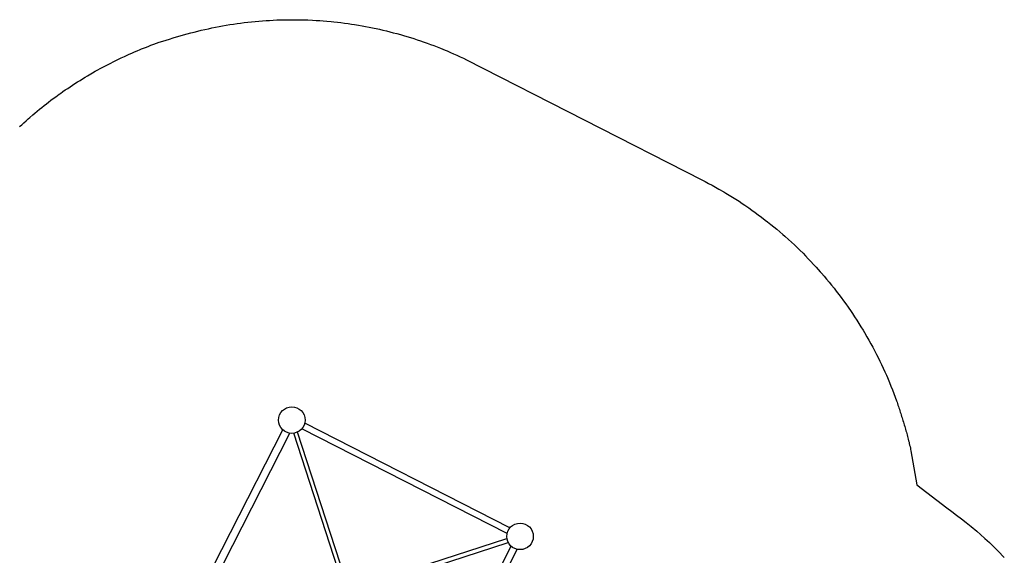
# Model space of a CAD drawing. Extents: x 424 to 1069, y -689 to -111.
# Drawn here: x 854 to 1038, y -212 to -111 of the extents above; entities that cross this region are included whole.
import ezdxf

# ---------------------------------------------------------------- set-up
doc = ezdxf.new("R2010")
doc.units = 0
doc.header["$MEASUREMENT"] = 0
for name, color, linetype in [('2D_ARCH_ENCL', 230, 'CONTINUOUS'), ('2D_BLK_ROPE', 250, 'CONTINUOUS'), ('2D_KBACCENT', 250, 'CONTINUOUS'), ('2D_KBPOST', 5, 'CONTINUOUS'), ('PHASE-1', 6, 'CONTINUOUS')]:
    doc.layers.add(name, color=color, linetype=linetype)

# ---------------------------------------------------------------- blocks, each defined once
blk = doc.blocks.new('KBROPT00')
at = {"layer": '2D_ARCH_ENCL'}
for points in [[(45.56, 0.51), (2.44, 0.51)], [(45.6, -0.67), (2.4, -0.67)]]:
    blk.add_lwpolyline(points, dxfattribs=at)
at = {"layer": '2D_BLK_ROPE'}
for points in [[(45.95, -1.43), (1.48, -45.99)], [(2.03, -1.46), (46.55, -45.97)], [(1.5, -1.99), (46.01, -46.5)], [(46.55, -2.03), (2.03, -46.55)]]:
    blk.add_lwpolyline(points, dxfattribs=at)
at = {"layer": '2D_KBACCENT'}
for points in [[(-0.62, -2.42), (-0.62, -45.58)], [(0.67, -2.4), (0.67, -45.6)], [(47.21, -2.37), (47.21, -45.63)], [(48.66, -2.41), (48.66, -45.59)], [(2.42, -47.39), (45.58, -47.39)], [(2.43, -48.56), (45.57, -48.56)]]:
    blk.add_lwpolyline(points, dxfattribs=at)
at = {"layer": '2D_KBPOST'}
for centre in [(0, 0), (48, 0), (0, -48), (48, -48)]:
    blk.add_circle(centre, 2.49, dxfattribs=at)

msp = doc.modelspace()

# ---------------------------------------------------------------- linework, layer by layer
at = {"layer": 'PHASE-1'}
msp.add_lwpolyline([(853.5, -131.44), (853.91, -131.07), (854.31, -130.7), (854.72, -130.33), (855.14, -129.97), (855.41, -129.73), (855.97, -129.25), (856.39, -128.89), (856.81, -128.54), (857.24, -128.19), (857.67, -127.85), (858.13, -127.48), (858.53, -127.17), (858.96, -126.83), (859.4, -126.5), (859.84, -126.17), (860.29, -125.84), (860.95, -125.36), (861.18, -125.2), (861.63, -124.88), (862.08, -124.57), (862.54, -124.26), (862.99, -123.95), (863.45, -123.65), (863.87, -123.37), (864.38, -123.05), (864.84, -122.76), (865.31, -122.47), (865.78, -122.18), (866.25, -121.9), (866.88, -121.53), (867.2, -121.35), (867.68, -121.07), (868.16, -120.81), (868.64, -120.54), (869.12, -120.28), (869.61, -120.02), (869.98, -119.83), (870.59, -119.52), (871.08, -119.27), (871.57, -119.03), (872.07, -118.79), (872.56, -118.55), (873.15, -118.28), (873.56, -118.09), (874.06, -117.86), (874.57, -117.64), (875.07, -117.42), (875.58, -117.21), (876.09, -117), (876.38, -116.88), (877.11, -116.59), (877.62, -116.39), (878.14, -116.2), (878.65, -116.01), (879.17, -115.82), (879.69, -115.63), (880.34, -115.42), (880.99, -115.22), (881.64, -115.02), (882.29, -114.82), (882.95, -114.62), (883.6, -114.43), (884.26, -114.24), (884.92, -114.06), (885.58, -113.89), (886.24, -113.72), (886.9, -113.55), (887.56, -113.39), (888.23, -113.24), (888.9, -113.09), (889.56, -112.95), (890.23, -112.81), (890.9, -112.68), (891.57, -112.56), (892.25, -112.44), (892.92, -112.32), (893.59, -112.22), (894.27, -112.11), (894.94, -112.02), (895.62, -111.93), (896.3, -111.85), (896.98, -111.77), (897.66, -111.71), (898.34, -111.65), (899.02, -111.6), (899.7, -111.55), (900.38, -111.52), (901.06, -111.48), (901.74, -111.45), (902.43, -111.43), (903.11, -111.4), (903.11, -111.4), (903.78, -111.4), (904.44, -111.4), (905.11, -111.4), (905.77, -111.41), (906.44, -111.42), (907.11, -111.43), (907.52, -111.44), (908.44, -111.48), (909.1, -111.52), (909.77, -111.56), (910.43, -111.61), (911.1, -111.67), (911.93, -111.75), (912.42, -111.8), (913.08, -111.87), (913.75, -111.95), (914.41, -112.04), (915.07, -112.13), (915.73, -112.22), (916.3, -112.31), (917.04, -112.43), (917.7, -112.55), (918.35, -112.67), (919.01, -112.79), (919.66, -112.92), (920.64, -113.13), (920.96, -113.2), (921.61, -113.35), (922.26, -113.51), (922.91, -113.67), (923.55, -113.83), (924.2, -114), (924.92, -114.2), (925.48, -114.36), (926.12, -114.55), (926.76, -114.75), (927.39, -114.95), (928.02, -115.15), (928.66, -115.36), (929.13, -115.53), (929.92, -115.8), (930.54, -116.03), (931.17, -116.26), (931.79, -116.5), (932.41, -116.75), (933.26, -117.09), (933.64, -117.26), (934.25, -117.52), (934.86, -117.79), (935.47, -118.07), (936.07, -118.34), (936.68, -118.62), (937.28, -118.9), (981.35, -141.38), (982, -141.73), (982.65, -142.07), (983.29, -142.42), (983.94, -142.77), (984.58, -143.13), (985.48, -143.65), (985.85, -143.87), (986.48, -144.25), (987.1, -144.63), (987.72, -145.03), (988.34, -145.42), (988.95, -145.83), (989.46, -146.17), (990.16, -146.66), (990.76, -147.08), (991.36, -147.51), (991.95, -147.95), (992.54, -148.38), (993.27, -148.94), (993.7, -149.28), (994.28, -149.74), (994.85, -150.2), (995.42, -150.67), (995.98, -151.14), (996.53, -151.62), (996.9, -151.95), (997.63, -152.6), (998.17, -153.09), (998.71, -153.59), (999.24, -154.1), (999.77, -154.61), (1000.34, -155.17), (1000.81, -155.65), (1001.32, -156.18), (1001.83, -156.71), (1002.33, -157.24), (1002.83, -157.78), (1003.56, -158.61), (1003.8, -158.88), (1004.28, -159.44), (1004.76, -160), (1005.23, -160.56), (1005.69, -161.13), (1006.15, -161.71), (1006.56, -162.24), (1007.05, -162.87), (1007.49, -163.45), (1007.93, -164.05), (1008.36, -164.64), (1008.78, -165.24), (1009.33, -166.05), (1009.61, -166.45), (1010.01, -167.07), (1010.41, -167.68), (1010.81, -168.3), (1011.2, -168.93), (1011.58, -169.55), (1011.86, -170.03), (1012.32, -170.82), (1012.68, -171.46), (1013.04, -172.1), (1013.39, -172.75), (1013.74, -173.39), (1014.13, -174.15), (1014.41, -174.7), (1014.73, -175.36), (1015.05, -176.02), (1015.36, -176.69), (1015.67, -177.35), (1015.97, -178.02), (1016.14, -178.42), (1016.54, -179.38), (1016.81, -180.06), (1017.08, -180.74), (1017.35, -181.43), (1017.61, -182.11), (1017.87, -182.8), (1017.96, -183.06), (1018.05, -183.33), (1018.13, -183.59), (1018.22, -183.86), (1018.31, -184.13), (1018.39, -184.39), (1018.48, -184.66), (1018.57, -184.92), (1018.65, -185.19), (1018.74, -185.46), (1018.82, -185.72), (1018.9, -185.99), (1018.99, -186.26), (1019.07, -186.52), (1019.15, -186.79), (1019.23, -187.06), (1019.31, -187.33), (1019.39, -187.59), (1019.47, -187.86), (1019.55, -188.13), (1019.62, -188.4), (1019.7, -188.67), (1019.77, -188.94), (1019.85, -189.21), (1019.92, -189.48), (1019.99, -189.75), (1020.06, -190.02), (1020.13, -190.29), (1020.2, -190.56), (1020.26, -190.83), (1020.32, -191.1), (1020.39, -191.37), (1020.45, -191.65), (1020.51, -191.92), (1020.57, -192.19), (1021.64, -198.56), (1027.3, -202.84), (1028.22, -203.53), (1029.13, -204.22), (1030.04, -204.92), (1030.94, -205.63), (1031.84, -206.35), (1032.9, -207.24), (1033.59, -207.83), (1034.44, -208.6), (1035.28, -209.38), (1036.11, -210.17), (1036.93, -210.98), (1038.06, -212.15)], dxfattribs=at)

# ---------------------------------------------------------------- block references
at = {"layer": 'PHASE-1', "rotation": 153}
msp.add_blockref('KBROPT00', (925.51, -250.97, 96), dxfattribs=at)

doc.saveas('drawing.dxf')
